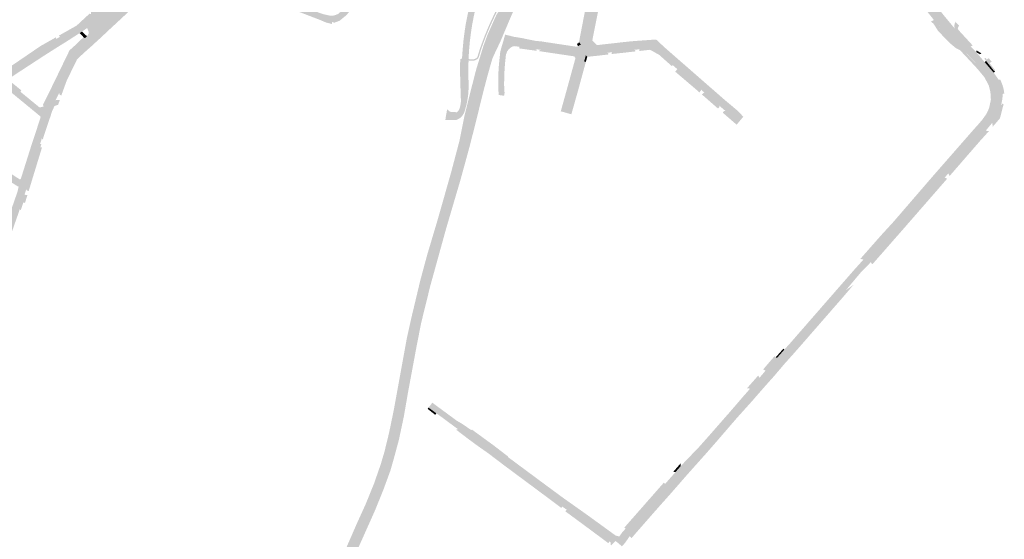
# Model space of a CAD drawing. Units: inches. Extents: x -754166 to -743078, y -972218 to -956025.
# Drawn here: x -748402 to -747314, y -966249 to -965674 of the extents above; entities that cross this region are included whole.
import ezdxf

# ---------------------------------------------------------------- set-up
doc = ezdxf.new("R2010")
doc.units = ezdxf.units.IN
doc.header["$MEASUREMENT"] = 0
doc.layers.add('1', color=7, linetype='Continuous')

msp = doc.modelspace()

# ---------------------------------------------------------------- hatches: boundary and pattern name
at = {"layer": '1'}
for color, points in [(150, [(-747683.49, -965517.36), (-747682.08, -965522.02), (-747690.96, -965524.64), (-747698.87, -965527.43), (-747708.73, -965531.15), (-747719.73, -965535.74), (-747726.85, -965539.12), (-747735.08, -965543.24), (-747743.75, -965547.85), (-747756.25, -965555.33), (-747764.79, -965560.92), (-747774.39, -965567.68), (-747785.7, -965576.51), (-747799.92, -965588.82), (-747813.67, -965602.48), (-747826, -965616.2), (-747833.65, -965626.03), (-747842.03, -965637.48), (-747847.57, -965645.53), (-747854.8, -965660.8), (-747860.45, -965673.81), (-747871.02, -965698.75), (-747876.78, -965710.83), (-747879.55, -965716.93), (-747881.23, -965722.56), (-747885.18, -965736.59), (-747890.37, -965756.37), (-747897.79, -965786.74), (-747904.98, -965814.96), (-747914.98, -965851.52), (-747930.75, -965905.09), (-747940.79, -965941.44), (-747948.3, -965968.62), (-747958.23, -966008.99), (-747962.96, -966032.8), (-747972.78, -966085.62), (-747977.61, -966113.51), (-747983.14, -966139.56), (-747988.64, -966159.84), (-747992.47, -966173.29), (-748000.43, -966195), (-748009.42, -966217.16), (-748018.62, -966237.81), (-748030.48, -966264.36), (-748046.51, -966301.61), (-748060.01, -966334.59), (-748069.64, -966360.01), (-748079.27, -966383.82), (-748093.01, -966416.92), (-748106.36, -966446.67), (-748128.81, -966497.23), (-748153.44, -966552.03), (-748161.68, -966570.06), (-748169.71, -966587.61), (-748178.27, -966604.78), (-748190.65, -966626.54), (-748197.12, -966636.87), (-748204.25, -966647.01), (-748218.89, -966664.2), (-748222.79, -966668.69), (-748232.99, -966679.44), (-748237.98, -966677.34), (-748243.3, -966675.05), (-748237.94, -966669.43), (-748231.77, -966662.28), (-748216.54, -966643.05), (-748208.19, -966631.49), (-748200.57, -966619.41), (-748188.85, -966598.87), (-748178.81, -966578.77), (-748171.48, -966562.48), (-748163.95, -966545.75), (-748139.49, -966491.54), (-748117.99, -966443.45), (-748103.96, -966411.84), (-748090.56, -966380.06), (-748080.22, -966353.73), (-748070.3, -966328.32), (-748057.38, -966295.41), (-748041.2, -966258.6), (-748029.13, -966230.88), (-748019.64, -966210.01), (-748010.53, -966187.52), (-748002.99, -966165.81), (-747998.91, -966151.96), (-747993.89, -966131.28), (-747988.73, -966106.33), (-747983.92, -966079.94), (-747974.26, -966026.59), (-747969.35, -966004.52), (-747959.34, -965962.55), (-747951.55, -965933.65), (-747940.71, -965897.39), (-747925.49, -965843.85), (-747916.14, -965808.47), (-747910.38, -965779.7), (-747902.85, -965749.8), (-747897.62, -965729.39), (-747893.13, -965714.76), (-747891.71, -965710.14), (-747889.71, -965703.63), (-747885.13, -965691.09), (-747875.11, -965668.59), (-747863.12, -965651.34), (-747854.69, -965639.1), (-747849.94, -965631.77), (-747841.57, -965620.51), (-747833.24, -965610.06), (-747820.93, -965595.65), (-747806.49, -965581.32), (-747791.95, -965568.74), (-747780.12, -965558.96), (-747769.94, -965552.27), (-747760.96, -965546.36), (-747748.26, -965538.98), (-747739.43, -965534.25), (-747731.04, -965529.99), (-747723.5, -965526.53), (-747712.27, -965521.86), (-747702.22, -965518.05), (-747693.62, -965515.41), (-747684.89, -965512.73), (-747683.49, -965517.36)]), (8, [(-747805.2, -965545.67), (-747808.11, -965545.47), (-747808.08, -965547.53), (-747807.8, -965550.31), (-747807.18, -965553.56), (-747806.22, -965556.89), (-747807.59, -965554.68), (-747809.41, -965552.76), (-747811.13, -965551.49), (-747812.96, -965550.61), (-747814.9, -965550.07), (-747815.95, -965550), (-747816.99, -965549.94), (-747821.98, -965550.21), (-747825.32, -965550.55), (-747828.63, -965550.9), (-747834.22, -965551.71), (-747838.97, -965552.61), (-747842.56, -965553.61), (-747846.04, -965555), (-747848.66, -965556.29), (-747851.13, -965557.79), (-747853.85, -965559.77), (-747855.84, -965561.63), (-747857.64, -965563.44), (-747859.81, -965566.01), (-747861.75, -965568.86), (-747862.81, -965570.78), (-747864.33, -965573.86), (-747870.76, -965587.96), (-747880.7, -965610.23), (-747883.59, -965616.57), (-747886.71, -965624.71), (-747888.92, -965630.18), (-747892.2, -965639.91), (-747895.24, -965649.95), (-747898.02, -965660.27), (-747900.14, -965669.98), (-747901.96, -965679.25), (-747903.19, -965687.24), (-747904.46, -965697.04), (-747905.54, -965708.41), (-747905.99, -965717.83), (-747906.02, -965718.66), (-747906.04, -965719.37), (-747906.33, -965730.4), (-747905.92, -965748.35), (-747906.19, -965754.35), (-747906.67, -965759.21), (-747907.71, -965765.67), (-747908.94, -965770.63), (-747909.89, -965774.08), (-747910.68, -965776.55), (-747911.53, -965778.25), (-747913.05, -965780.67), (-747914.74, -965782.44), (-747916.27, -965783.55), (-747917.59, -965784.29), (-747919.5, -965785.12), (-747923.17, -965785.26), (-747926.37, -965785.16), (-747928.13, -965785.09), (-747929.92, -965785.05), (-747931.71, -965785.42), (-747931, -965780.66), (-747929.7, -965773.26), (-747928.41, -965774.49), (-747927.07, -965775.77), (-747925.36, -965776.26), (-747922.29, -965776.32), (-747918.87, -965776.67), (-747918.14, -965776.02), (-747917.62, -965775.39), (-747917.01, -965774.68), (-747916.74, -965774.13), (-747916.56, -965773.76), (-747916.26, -965773.14), (-747915.62, -965771.6), (-747915.24, -965769.96), (-747914.44, -965765), (-747913.51, -965758.82), (-747913.03, -965754.23), (-747912.98, -965748.48), (-747913.49, -965730.52), (-747913.26, -965719.47), (-747913.22, -965718.36), (-747913.27, -965717.41), (-747912.61, -965707.97), (-747911.59, -965696.69), (-747910.32, -965686.89), (-747909.09, -965678.9), (-747907.27, -965669.63), (-747905.15, -965659.92), (-747902.37, -965649.6), (-747899.33, -965639.56), (-747896.05, -965629.83), (-747894.13, -965624.26), (-747890.9, -965616.02), (-747887.94, -965608.85), (-747877.69, -965586.13), (-747871.13, -965571.62), (-747869.56, -965568.37), (-747868.59, -965566.38), (-747866.9, -965563.36), (-747865.12, -965560.78), (-747862.99, -965558.18), (-747860.38, -965555.45), (-747857.17, -965552.66), (-747854.18, -965550.52), (-747850.91, -965548.58), (-747846.53, -965546.53), (-747842.17, -965544.98), (-747836.26, -965543.66), (-747830.21, -965542.71), (-747826.73, -965542.31), (-747823.08, -965542.02), (-747817.71, -965541.63), (-747816.4, -965541.43), (-747815.11, -965541.09), (-747813.11, -965540.36), (-747811.2, -965539.28), (-747808.98, -965537.52), (-747807.17, -965535.25), (-747806.08, -965533.64), (-747807.18, -965537.25), (-747807.75, -965540.03), (-747808.05, -965543.33), (-747808.11, -965545.47), (-747805.2, -965545.67)]), (11, [(-748189.07, -965567.97), (-748185.51, -965572.49), (-748177.63, -965565.54), (-748178.25, -965567.07), (-748178.18, -965569.46), (-748177.52, -965574.06), (-748176.88, -965576.4), (-748175.93, -965578.41), (-748173.64, -965581.73), (-748172.01, -965585.71), (-748171.38, -965589.28), (-748171.48, -965592.87), (-748172.79, -965598.77), (-748174.26, -965605.38), (-748175.95, -965613.09), (-748176.44, -965617.44), (-748176.05, -965621.68), (-748174.84, -965624.19), (-748174.02, -965625.9), (-748171.67, -965628.78), (-748168.32, -965631.6), (-748164.49, -965633.6), (-748157.81, -965635.9), (-748152.9, -965637.27), (-748136.16, -965641.28), (-748114.6, -965648.17), (-748107.14, -965650.67), (-748097.93, -965654.65), (-748097.94, -965655.77), (-748096.56, -965657.34), (-748093.1, -965658.74), (-748090.71, -965659.67), (-748071.97, -965666.24), (-748066.66, -965668.1), (-748059.29, -965669.7), (-748058.05, -965669.88), (-748054.23, -965669.45), (-748052.62, -965668.78), (-748050.31, -965667.84), (-748049.91, -965667.58), (-748045.06, -965663.35), (-748039.38, -965657.44), (-748035.91, -965653.84), (-748032.6, -965650.41), (-748029.8, -965647.26), (-748025.97, -965641.98), (-748018.78, -965632.09), (-748015.74, -965629.13), (-747996.03, -965603.43), (-747990.11, -965595.72), (-747989.26, -965593.28), (-747988.98, -965591.6), (-747988.91, -965587.19), (-747989.13, -965586.38), (-747989.65, -965584.42), (-747990.98, -965582.03), (-747992.13, -965580.56), (-747979.01, -965583.44), (-747978.06, -965579.28), (-747979.01, -965583.44), (-747971.66, -965585), (-747973.47, -965587.32), (-747974.98, -965589.2), (-747976.32, -965590.94), (-747976.9, -965591.69), (-747979.91, -965595.47), (-747981.74, -965597.8), (-747983.54, -965600.08), (-747987.69, -965605.22), (-748010.41, -965633.31), (-748013.25, -965636.79), (-748021.02, -965646.39), (-748025.21, -965651.29), (-748028.3, -965654.91), (-748031.74, -965658.95), (-748035.35, -965662.87), (-748041.79, -965669.8), (-748045.88, -965673.13), (-748046.6, -965673.71), (-748048.58, -965675.32), (-748054.34, -965677.52), (-748057.03, -965676.73), (-748059.88, -965676.69), (-748065.17, -965675.29), (-748070.87, -965673.06), (-748091.09, -965665.14), (-748094.44, -965663.83), (-748097.85, -965662.7), (-748099.46, -965662.25), (-748099.93, -965662.15), (-748109.82, -965659.35), (-748114.33, -965657.78), (-748138.9, -965648.82), (-748155.46, -965644.47), (-748161.04, -965642.97), (-748170.27, -965640.47), (-748175.55, -965637.55), (-748180.55, -965633.82), (-748183.21, -965630.18), (-748184.86, -965625), (-748185.08, -965619), (-748184.35, -965613.64), (-748183.46, -965610.18), (-748181.94, -965604.09), (-748180.66, -965598.88), (-748180.04, -965595.08), (-748180.41, -965591.2), (-748181.58, -965587.55), (-748183.1, -965585.2), (-748184.21, -965584.13), (-748186.71, -965582.69), (-748188.13, -965582.19), (-748189.58, -965581.71), (-748191.63, -965581.29), (-748198.87, -965585.03), (-748185.51, -965572.49), (-748189.07, -965567.97)]), (11, [(-747761.81, -965574.46), (-747760.57, -965576.63), (-747756.79, -965574.74), (-747752.83, -965572.18), (-747753.73, -965573.46), (-747754.29, -965574.42), (-747754.98, -965575.74), (-747755.55, -965577.45), (-747755.77, -965578.82), (-747755.83, -965580.02), (-747755.72, -965582.33), (-747755.36, -965584.86), (-747755.21, -965587), (-747755.12, -965589.36), (-747755.14, -965592.86), (-747755.43, -965596.26), (-747755.81, -965599.33), (-747760.13, -965622.74), (-747757.67, -965628.65), (-747757.84, -965629.79), (-747757.37, -965635.09), (-747761.51, -965656.83), (-747762.72, -965664.33), (-747763.27, -965667.13), (-747769.19, -965697.11), (-747774.06, -965708.41), (-747778.83, -965708.58), (-747783.63, -965708.62), (-747781.69, -965701.68), (-747774.96, -965665.57), (-747774.33, -965662.22), (-747773.38, -965656.66), (-747769.65, -965635.57), (-747768.31, -965627.6), (-747767.97, -965625.76), (-747767.03, -965620.65), (-747762.85, -965597.17), (-747762.53, -965594.51), (-747762.35, -965591.86), (-747762.18, -965589.26), (-747762.29, -965587.49), (-747762.61, -965585.85), (-747763.37, -965584.03), (-747764.45, -965582.46), (-747765.17, -965581.75), (-747766.03, -965581.08), (-747767.16, -965580.36), (-747769.09, -965579.7), (-747770.42, -965579.47), (-747767.02, -965578.78), (-747763.45, -965577.77), (-747760.57, -965576.63), (-747761.81, -965574.46)]), (150, [(-747814.94, -965579.68), (-747815.45, -965580.14), (-747815.57, -965580.03), (-747815.75, -965579.87), (-747816, -965579.77), (-747816.2, -965579.71), (-747816.38, -965579.72), (-747816.67, -965579.8), (-747816.98, -965580.01), (-747820.82, -965583.48), (-747827.01, -965589.13), (-747831.11, -965593.01), (-747834.44, -965596.33), (-747839.85, -965602.23), (-747843.9, -965607.25), (-747846.19, -965610.03), (-747848.68, -965613.56), (-747851.86, -965618.06), (-747856.23, -965625.5), (-747860.69, -965633.1), (-747864.6, -965641.36), (-747866.66, -965646.31), (-747868.82, -965651.6), (-747871.44, -965658.05), (-747874.85, -965665.6), (-747880.38, -965677.45), (-747881.98, -965680.98), (-747884.03, -965685.87), (-747886.76, -965692.45), (-747890.11, -965701.39), (-747892.29, -965707.55), (-747894.33, -965714.38), (-747894.67, -965715.39), (-747895.14, -965716.47), (-747895.69, -965717.29), (-747896.72, -965718.06), (-747897.96, -965718.77), (-747899.68, -965719.41), (-747901.45, -965719.56), (-747903.24, -965719.49), (-747906.04, -965719.33), (-747906.02, -965718.66), (-747905.99, -965717.83), (-747903.3, -965717.99), (-747901.61, -965718.06), (-747899.98, -965717.91), (-747898.58, -965717.41), (-747897.54, -965716.8), (-747896.73, -965716.13), (-747896.34, -965715.56), (-747895.93, -965714.58), (-747895.71, -965713.74), (-747893.71, -965707.07), (-747891.59, -965701.07), (-747888.18, -965691.99), (-747885.41, -965685.31), (-747883.34, -965680.36), (-747881.72, -965676.79), (-747876.23, -965665.02), (-747872.82, -965657.47), (-747870.2, -965651.02), (-747868.12, -965645.93), (-747865.96, -965640.72), (-747862.03, -965632.42), (-747857.54, -965624.77), (-747853.14, -965617.28), (-747849.82, -965612.58), (-747847.33, -965609.04), (-747845.04, -965606.25), (-747841.05, -965601.31), (-747835.54, -965595.31), (-747832.15, -965591.93), (-747828.04, -965588.04), (-747821.84, -965582.38), (-747817.6, -965578.55), (-747816.98, -965578.29), (-747816.47, -965578.2), (-747816.01, -965578.17), (-747815.54, -965578.32), (-747815.01, -965578.58), (-747814.57, -965578.85), (-747814.34, -965579.13), (-747814.94, -965579.68)]), (51, [(-747770.31, -965634.91), (-747771.55, -965634.55), (-747771.68, -965635.27), (-747775.33, -965656.19), (-747776.79, -965661.73), (-747777.4, -965665.08), (-747783.92, -965699.02), (-747781.69, -965701.68), (-747774.96, -965665.57), (-747774.33, -965662.22), (-747773.38, -965656.66), (-747769.65, -965635.57), (-747770.31, -965634.91)]), (1, [(-748289.5, -965658.41), (-748285.27, -965656.56), (-748280.39, -965660.66), (-748284.43, -965664.2), (-748289.24, -965668.57), (-748292.37, -965671.55), (-748306.27, -965684.77), (-748309.31, -965687.73), (-748313.82, -965686.97), (-748317.39, -965686.33), (-748321.18, -965685.25), (-748327.72, -965683.44), (-748325.44, -965676.2), (-748325.44, -965676.2), (-748323.28, -965668.19), (-748323.37, -965664.57), (-748317.68, -965658.44), (-748310.79, -965650.25), (-748303.22, -965650.28), (-748300.06, -965650.36), (-748296.13, -965649.9), (-748291.95, -965649.45), (-748288.67, -965650.89), (-748286.69, -965654.11), (-748285.27, -965656.56), (-748289.5, -965658.41), (-748292.3, -965659.06), (-748293.07, -965657.47), (-748294.45, -965655.94), (-748295.67, -965655.11), (-748297.81, -965654.36), (-748299.67, -965654.36), (-748302, -965654.91), (-748304.45, -965656.98), (-748312.57, -965664.66), (-748317.72, -965669.74), (-748319.58, -965672.09), (-748320.15, -965673.75), (-748320.28, -965675.5), (-748319.65, -965678.39), (-748318.12, -965680.19), (-748315.91, -965681.61), (-748312.92, -965682.16), (-748310.76, -965681.61), (-748308.8, -965680.31), (-748295.2, -965667.47), (-748293.28, -965665.55), (-748292.05, -965662.56), (-748292.3, -965659.06), (-748292.3, -965659.06), (-748289.5, -965658.41)]), (150, [(-748319.58, -965672.09), (-748320.15, -965673.75), (-748320.28, -965675.5), (-748319.65, -965678.39), (-748318.12, -965680.19), (-748315.91, -965681.61), (-748312.92, -965682.16), (-748310.76, -965681.61), (-748308.8, -965680.31), (-748295.2, -965667.47), (-748297.74, -965664.28), (-748297.36, -965663.17), (-748297.54, -965661.64), (-748298.75, -965660.15), (-748300.22, -965659.66), (-748301.38, -965659.81), (-748302.4, -965660.37), (-748313.19, -965670.84), (-748314.75, -965672.48), (-748315.11, -965673.94), (-748314.72, -965675.4), (-748313.67, -965676.48), (-748311.85, -965676.91), (-748310.43, -965676.42), (-748306.53, -965672.83), (-748301.86, -965668.36), (-748298.64, -965665.41), (-748297.74, -965664.28), (-748295.2, -965667.47), (-748293.28, -965665.55), (-748292.05, -965662.56), (-748292.3, -965659.06), (-748293.07, -965657.47), (-748294.45, -965655.94), (-748295.67, -965655.11), (-748297.81, -965654.36), (-748299.67, -965654.36), (-748302, -965654.91), (-748304.45, -965656.98), (-748312.57, -965664.66), (-748317.72, -965669.74), (-748319.58, -965672.09)]), (150, [(-747393.7, -965657.98), (-747392.13, -965661.65), (-747385.38, -965659.15), (-747384.97, -965660.79), (-747384.46, -965663.85), (-747383.69, -965665.48), (-747382.89, -965666.57), (-747381.58, -965668.18), (-747368.25, -965684.3), (-747367.07, -965686), (-747350.81, -965703.77), (-747344.84, -965710.06), (-747335.44, -965721.15), (-747332.62, -965724.45), (-747326.9, -965731.13), (-747325.46, -965732.82), (-747319.79, -965740.81), (-747317.45, -965746.55), (-747316, -965751.82), (-747315.47, -965756.25), (-747315.5, -965758.27), (-747316.05, -965762.89), (-747317.22, -965769.21), (-747318.07, -965772.12), (-747319.03, -965774.91), (-747320.85, -965778.71), (-747322.62, -965782.04), (-747324.29, -965784.68), (-747327.09, -965788.37), (-747334.22, -965796.95), (-747342.71, -965806.54), (-747375.56, -965844.22), (-747379.64, -965848.93), (-747427.12, -965903.08), (-747461.47, -965942.66), (-747467.44, -965948.96), (-747470.42, -965946.56), (-747473.42, -965944.07), (-747469.34, -965939.44), (-747432.74, -965897.86), (-747385.74, -965844.16), (-747380.54, -965838.22), (-747348.61, -965801.74), (-747341.99, -965794.17), (-747335.37, -965786.63), (-747332.72, -965782.93), (-747330.74, -965780.17), (-747328.81, -965775.77), (-747326.86, -965771.04), (-747326.53, -965769.44), (-747325.34, -965763.38), (-747325.44, -965761.43), (-747325.54, -965759.61), (-747325.67, -965756.59), (-747325.98, -965753.09), (-747326.94, -965749.32), (-747327.84, -965745.82), (-747332.1, -965736.95), (-747333.5, -965735.36), (-747338.53, -965729.65), (-747341.68, -965726.07), (-747351.51, -965715.63), (-747358.37, -965708.38), (-747376.01, -965689.76), (-747377.2, -965688.59), (-747391.57, -965674.55), (-747393.57, -965671.95), (-747394.54, -965670.75), (-747395.95, -965668.99), (-747397.6, -965666.94), (-747398.64, -965665.64), (-747392.13, -965661.65), (-747393.7, -965657.98)]), (1, [(-748323.7, -965675.71), (-748325.44, -965676.2), (-748327.72, -965683.44), (-748329.15, -965682.96), (-748335.03, -965686.56), (-748353.18, -965697.85), (-748358.03, -965700.97), (-748374.14, -965711.01), (-748406.51, -965732.07), (-748415.43, -965737.86), (-748418.39, -965739.77), (-748421.63, -965741.86), (-748425.01, -965739.79), (-748427.89, -965737.53), (-748423.75, -965734.71), (-748419.51, -965731.96), (-748410.57, -965726.13), (-748378.14, -965704.97), (-748362.23, -965695.72), (-748357.1, -965692.79), (-748339.03, -965682.38), (-748333.89, -965677.92), (-748323.28, -965668.19), (-748325.44, -965676.2), (-748323.7, -965675.71)]), (51, [(-748323.28, -965668.19), (-748325.02, -965667.47), (-748334.82, -965676.54), (-748339.3, -965680.7), (-748358.23, -965691.42), (-748359.03, -965691.88), (-748357.76, -965693.01), (-748357.1, -965692.79), (-748339.03, -965682.38), (-748333.89, -965677.92), (-748323.28, -965668.19)]), (51, [(-748280.39, -965660.66), (-748278.65, -965662.47), (-748282.61, -965666.07), (-748287.4, -965670.52), (-748290.82, -965673.73), (-748304.48, -965686.38), (-748307.68, -965689.4), (-748309.31, -965687.73), (-748306.27, -965684.77), (-748292.37, -965671.55), (-748289.24, -965668.57), (-748284.43, -965664.2), (-748280.39, -965660.66)]), (51, [(-748094.44, -965663.83), (-748094.98, -965665.08), (-748091.32, -965666.36), (-748070.36, -965674.44), (-748063.76, -965677.24), (-748060.07, -965678.17), (-748057.12, -965678.9), (-748057.03, -965676.73), (-748059.88, -965676.69), (-748065.17, -965675.29), (-748070.87, -965673.06), (-748091.09, -965665.14), (-748094.44, -965663.83)]), (150, [(-747345.24, -965795.64), (-747347.61, -965795.77), (-747344.78, -965792.64), (-747343.57, -965791.37), (-747337.99, -965784.83), (-747335.38, -965781.06), (-747333.57, -965778.63), (-747331.71, -965774.74), (-747330.41, -965771.51), (-747329.82, -965768.76), (-747328.79, -965763.94), (-747328.5, -965762.12), (-747328.78, -965760.33), (-747328.86, -965757.01), (-747329.12, -965754.04), (-747330.18, -965749.83), (-747330.69, -965747.26), (-747334.73, -965739.67), (-747335.57, -965738.03), (-747343.49, -965728.51), (-747353.3, -965717.92), (-747362.58, -965708.03), (-747367.26, -965705.65), (-747372.89, -965700.93), (-747386.63, -965687.06), (-747391.94, -965678.64), (-747394.81, -965676.24), (-747391.57, -965674.55), (-747389.53, -965677.76), (-747384.75, -965685.26), (-747371.27, -965699), (-747367.23, -965703.1), (-747358.37, -965708.38), (-747351.5, -965716.03), (-747341.48, -965726.24), (-747333.5, -965735.36), (-747332.1, -965736.7), (-747327.84, -965745.82), (-747326.94, -965749.32), (-747325.92, -965753.13), (-747325.67, -965756.59), (-747325.54, -965759.61), (-747325.44, -965761.43), (-747325.34, -965763.38), (-747326.53, -965769.44), (-747326.86, -965771.04), (-747328.81, -965775.77), (-747330.74, -965780.17), (-747332.72, -965782.93), (-747335.37, -965786.63), (-747341.99, -965794.17), (-747343.69, -965795.28), (-747345.24, -965795.64)]), (150, [(-747391.57, -965674.55), (-747384.75, -965685.26), (-747367.23, -965703.1), (-747358.37, -965708.38), (-747376.01, -965689.76), (-747391.57, -965674.55)]), (150, [(-747350.81, -965703.77), (-747348.64, -965702.75), (-747364.08, -965685.95), (-747365.13, -965684.17), (-747364.98, -965683.46), (-747364.87, -965683.02), (-747364.72, -965682.63), (-747363.74, -965680.87), (-747366.71, -965677.68), (-747367.7, -965676.52), (-747368.5, -965678.6), (-747369.08, -965681.05), (-747369.11, -965681.47), (-747368.87, -965682.9), (-747368.25, -965684.3), (-747367.07, -965686), (-747350.81, -965703.77)]), (51, [(-748329.15, -965682.96), (-748327.72, -965683.44), (-748334.19, -965687.85), (-748352.11, -965699.4), (-748357.01, -965702.38), (-748373.03, -965712.51), (-748405.48, -965733.69), (-748412.98, -965738.64), (-748415.43, -965737.86), (-748406.51, -965732.07), (-748374.14, -965711.01), (-748358.03, -965700.97), (-748353.18, -965697.85), (-748335.03, -965686.56), (-748329.15, -965682.96)]), (1, [(-748316.14, -965683.88), (-748317.39, -965686.33), (-748309.31, -965687.73), (-748312.14, -965690.5), (-748314.02, -965692.29), (-748318.42, -965696.46), (-748321.8, -965699.63), (-748324.47, -965702.14), (-748332.13, -965709.34), (-748339.82, -965716.56), (-748351.84, -965741.18), (-748358.65, -965755.14), (-748362.6, -965763.26), (-748364.54, -965767.24), (-748365.34, -965768.89), (-748367.93, -965774.23), (-748370.03, -965780.17), (-748374.12, -965778.09), (-748378.22, -965776.12), (-748375.86, -965770.33), (-748373.2, -965765.22), (-748372.41, -965763.7), (-748370.51, -965760.03), (-748366.25, -965751.13), (-748359.26, -965736.9), (-748345.57, -965709.02), (-748339.01, -965703.11), (-748330.16, -965694.63), (-748328.82, -965693.48), (-748327.72, -965692.45), (-748326.13, -965689.77), (-748326.05, -965687.47), (-748327.72, -965683.44), (-748317.39, -965686.33), (-748316.14, -965683.88)]), (51, [(-748334.85, -965688.3), (-748333.4, -965687.36), (-748329.69, -965690.95), (-748327.72, -965692.45), (-748328.82, -965693.48), (-748330.16, -965694.63), (-748331.72, -965693.59), (-748336.03, -965689.13), (-748334.85, -965688.3)]), (51, [(-748309.31, -965687.73), (-748307.68, -965689.4), (-748310.55, -965692.17), (-748312.44, -965693.96), (-748316.84, -965697.9), (-748320.41, -965701.2), (-748323.24, -965703.81), (-748324.47, -965702.14), (-748321.8, -965699.63), (-748318.42, -965696.46), (-748314.02, -965692.29), (-748312.14, -965690.5), (-748309.31, -965687.73)]), (11, [(-747869.68, -965757.95), (-747872.77, -965757.55), (-747872.88, -965754.86), (-747873.01, -965751.63), (-747873.25, -965745.94), (-747873.13, -965737.22), (-747872.8, -965728.14), (-747872.12, -965720.73), (-747870.99, -965709.82), (-747869.47, -965704.14), (-747867.68, -965698.29), (-747865.6, -965690.76), (-747859.93, -965692.08), (-747856.02, -965693.11), (-747847.6, -965694.46), (-747832.11, -965697.62), (-747824.89, -965698.34), (-747820.94, -965698.98), (-747786.57, -965704.15), (-747785.1, -965703.49), (-747782.31, -965701.99), (-747781.69, -965701.68), (-747783.63, -965708.62), (-747778.83, -965708.58), (-747783.63, -965708.62), (-747785.96, -965716.99), (-747786.08, -965716.25), (-747787.87, -965713.44), (-747788.54, -965713.04), (-747823.1, -965707.95), (-747826.39, -965707.52), (-747831.86, -965706.77), (-747849.88, -965704.21), (-747854.92, -965703.48), (-747857.12, -965703.81), (-747859.46, -965705.1), (-747861.53, -965706.82), (-747863.36, -965709.38), (-747864.72, -965713.08), (-747865.69, -965722.5), (-747866.22, -965728.86), (-747866.52, -965737.46), (-747866.76, -965745.97), (-747866.4, -965752.18), (-747866.22, -965755.37), (-747866.72, -965758.33), (-747869.68, -965757.95)]), (51, [(-748361.9, -965695.35), (-748362.33, -965693.73), (-748362.78, -965694.05), (-748379.15, -965703.29), (-748411.11, -965725.11), (-748420.44, -965730.53), (-748422.94, -965732.19), (-748423.75, -965734.71), (-748419.51, -965731.96), (-748410.57, -965726.13), (-748378.14, -965704.97), (-748362.28, -965695.75), (-748361.9, -965695.35)]), (51, [(-748330.16, -965694.63), (-748331.72, -965693.59), (-748340.59, -965702.13), (-748347.17, -965708.08), (-748360.73, -965736.1), (-748367.62, -965750.28), (-748371.99, -965759.21), (-748373.83, -965762.96), (-748374.62, -965764.48), (-748376.6, -965768.48), (-748375.86, -965770.33), (-748373.2, -965765.22), (-748372.41, -965763.7), (-748370.51, -965760.03), (-748366.25, -965751.13), (-748359.26, -965736.9), (-748345.57, -965709.02), (-748339.01, -965703.11), (-748330.16, -965694.63)]), (51, [(-748324.47, -965702.14), (-748323.24, -965703.81), (-748331.55, -965711.16), (-748338.91, -965718.17), (-748350.29, -965741.6), (-748356.21, -965757.87), (-748356.32, -965758.48), (-748358.64, -965756.4), (-748358.65, -965755.14), (-748351.84, -965741.18), (-748339.82, -965716.56), (-748332.69, -965709.87), (-748324.47, -965702.14)]), (51, [(-747785.1, -965703.49), (-747786.2, -965700.89), (-747784.53, -965700.26), (-747783.92, -965699.02), (-747781.69, -965701.68), (-747782.31, -965701.99), (-747785.1, -965703.49)]), (11, [(-747778.83, -965708.58), (-747774.06, -965708.41), (-747769.19, -965697.11), (-747764.05, -965702.34), (-747753.04, -965701.09), (-747747.15, -965700.43), (-747733.57, -965698.89), (-747725.6, -965698.06), (-747721.44, -965697.75), (-747714.73, -965697.26), (-747698.65, -965696.12), (-747693.46, -965700.97), (-747697.4, -965703.66), (-747701.92, -965707.01), (-747705.57, -965706.12), (-747716.75, -965706.91), (-747722.76, -965707.54), (-747726.13, -965707.98), (-747734.17, -965708.86), (-747746.91, -965710.14), (-747752.67, -965710.86), (-747763.24, -965712.05), (-747776.33, -965713.6), (-747774.06, -965708.41), (-747778.83, -965708.58)]), (11, [(-747697.4, -965703.66), (-747693.46, -965700.97), (-747689.22, -965704.93), (-747674.58, -965717.73), (-747669.69, -965722), (-747658.66, -965731.65), (-747643.6, -965744.81), (-747639.29, -965748.58), (-747623.1, -965762.74), (-747616.49, -965768.28), (-747610.44, -965773.36), (-747607.5, -965775.95), (-747602.26, -965781.63), (-747605.16, -965785), (-747607.85, -965788.24), (-747613.41, -965783.22), (-747616.12, -965780.58), (-747622.15, -965775.09), (-747628.71, -965769.41), (-747645.05, -965755.04), (-747649.25, -965751.47), (-747664.23, -965738.46), (-747675.2, -965728.92), (-747680.24, -965724.54), (-747694.57, -965712.09), (-747701.92, -965707.01), (-747697.4, -965703.66)]), (51, [(-747849.82, -965704.15), (-747850.2, -965705.95), (-747830.89, -965708.64), (-747830.81, -965707.84), (-747831.14, -965707.04), (-747831.86, -965706.77), (-747849.82, -965704.15)]), (51, [(-747827.17, -965707.68), (-747827.61, -965708.36), (-747827.69, -965709.03), (-747823.35, -965709.7), (-747789.18, -965714.77), (-747789.18, -965714.77), (-747787.85, -965716.82), (-747787.85, -965716.82), (-747785.96, -965716.99), (-747786.08, -965716.25), (-747787.87, -965713.44), (-747788.54, -965713.04), (-747823.1, -965707.95), (-747826.29, -965707.53), (-747827.17, -965707.68)]), (11, [(-747778.83, -965708.58), (-747774.06, -965708.41), (-747776.33, -965713.6), (-747777.2, -965716.65), (-747778.26, -965720.45), (-747787, -965751.53), (-747794.28, -965778.34), (-747798.33, -965777.18), (-747802.21, -965776.07), (-747794.86, -965749.12), (-747786.9, -965720.38), (-747785.96, -965716.99), (-747784.65, -965712.19), (-747783.63, -965708.62), (-747778.83, -965708.58)]), (51, [(-747776.33, -965713.6), (-747774.77, -965715.28), (-747775.09, -965716.3), (-747776.33, -965720.87), (-747778.26, -965720.45), (-747777.2, -965716.65), (-747776.33, -965713.6)]), (51, [(-747776.33, -965713.6), (-747774.77, -965715.28), (-747763.02, -965714.04), (-747751.35, -965712.67), (-747751.59, -965711.66), (-747752.03, -965710.98), (-747752.67, -965710.86), (-747763.24, -965712.05), (-747776.33, -965713.6)]), (51, [(-747747.46, -965710.46), (-747747.71, -965711.22), (-747747.62, -965712.14), (-747733.97, -965710.75), (-747725.85, -965709.78), (-747721.44, -965709.29), (-747721.66, -965708.19), (-747722.14, -965707.6), (-747722.76, -965707.54), (-747726.13, -965707.98), (-747734.17, -965708.86), (-747746.91, -965710.14), (-747747.46, -965710.46)]), (51, [(-747717.29, -965707.51), (-747717.16, -965708.84), (-747716.5, -965708.76), (-747705.51, -965707.51), (-747702.83, -965708.89), (-747701.92, -965707.01), (-747705.57, -965706.12), (-747716.75, -965706.91), (-747717.29, -965707.51)]), (51, [(-747701.92, -965707.01), (-747702.83, -965708.89), (-747695.31, -965713.09), (-747681.3, -965725.57), (-747680.24, -965724.54), (-747694.57, -965712.09), (-747701.92, -965707.01)]), (150, [(-747340.66, -965712.43), (-747338.86, -965711.51), (-747344.33, -965708.24), (-747344.84, -965710.06), (-747340.66, -965712.43)]), (150, [(-747914.47, -965765.12), (-747914.51, -965762.54), (-747914.68, -965758.63), (-747914.82, -965754.15), (-747914.98, -965748.54), (-747915.49, -965730.58), (-747915.26, -965719.4), (-747915.22, -965718.47), (-747915.27, -965717.57), (-747913.27, -965717.46), (-747913.22, -965718.36), (-747913.26, -965719.47), (-747913.49, -965730.52), (-747912.98, -965748.48), (-747913.03, -965754.23), (-747913.51, -965758.82), (-747914.47, -965765.12)]), (51, [(-747785.96, -965716.99), (-747787.85, -965716.82), (-747788.71, -965719.96), (-747796.58, -965748.63), (-747804.07, -965775.61), (-747802.21, -965776.07), (-747794.86, -965749.12), (-747786.9, -965720.38), (-747785.96, -965716.99)]), (51, [(-747778.26, -965720.45), (-747776.33, -965720.87), (-747784.91, -965752.45), (-747792.35, -965778.86), (-747794.28, -965778.34), (-747787, -965751.53), (-747778.26, -965720.45)]), (150, [(-747323.85, -965731.53), (-747323.98, -965730.37), (-747324.5, -965729.23), (-747329.99, -965722.3), (-747327.74, -965720.56), (-747331.04, -965716.75), (-747333.03, -965718.39), (-747334.67, -965716.35), (-747335.71, -965717.37), (-747333.89, -965719.8), (-747333.89, -965719.8), (-747331.08, -965723.34), (-747331.08, -965723.34), (-747325.37, -965730.52), (-747323.85, -965731.53)]), (150, [(-747325.46, -965732.82), (-747323.85, -965731.53), (-747325.37, -965730.52), (-747331.08, -965723.34), (-747333.89, -965719.8), (-747335.44, -965721.15), (-747332.62, -965724.45), (-747326.9, -965731.13), (-747325.46, -965732.82)]), (51, [(-747675.2, -965728.92), (-747677.53, -965731.73), (-747651.73, -965753.74), (-747650.97, -965754.76), (-747649, -965752.54), (-747649.25, -965751.47), (-747675.2, -965728.92)]), (6, [(-748374.12, -965778.09), (-748378.22, -965776.12), (-748379.15, -965781.5), (-748384.08, -965777.37), (-748406.14, -965759.2), (-748420.36, -965747.48), (-748423.21, -965745.14), (-748424.35, -965745.46), (-748426.24, -965744.92), (-748421.63, -965741.86), (-748425.01, -965739.79), (-748421.63, -965741.86), (-748415.43, -965737.86), (-748415.35, -965738.67), (-748415.32, -965738.93), (-748414.84, -965742.95), (-748401.56, -965753.88), (-748380.29, -965771.35), (-748375.86, -965770.33), (-748378.22, -965776.12), (-748374.12, -965778.09)]), (51, [(-748401.56, -965753.88), (-748400.43, -965752.46), (-748412.81, -965742.35), (-748412.98, -965738.64), (-748412.98, -965738.64), (-748412.98, -965738.64), (-748415.43, -965737.86), (-748415.35, -965738.67), (-748415.32, -965738.93), (-748414.84, -965742.95), (-748401.56, -965753.88)]), (150, [(-747315.47, -965756.25), (-747313.7, -965756.23), (-747314.35, -965751.35), (-747315.81, -965746.24), (-747318.14, -965740.54), (-747319.79, -965740.81), (-747317.45, -965746.55), (-747316, -965751.82), (-747315.47, -965756.25)]), (51, [(-747646.02, -965754.94), (-747648.07, -965757.24), (-747647.11, -965757.76), (-747630.92, -965771.91), (-747630.19, -965772.58), (-747628.47, -965770.43), (-747628.77, -965769.36), (-747645.05, -965755.04), (-747646.02, -965754.94)]), (51, [(-748362.6, -965763.26), (-748357.92, -965763.2), (-748359.88, -965768.46), (-748363.74, -965769.65), (-748366.53, -965775.5), (-748368.13, -965780.78), (-748370.03, -965780.17), (-748367.93, -965774.23), (-748365.34, -965768.89), (-748364.54, -965767.24), (-748362.6, -965763.26)]), (150, [(-747327.09, -965788.37), (-747326.41, -965792.53), (-747321.01, -965786.3), (-747318.68, -965783.53), (-747317.51, -965779.66), (-747316.49, -965775.35), (-747314.53, -965767.89), (-747315.59, -965766.86), (-747317.22, -965769.21), (-747318.07, -965772.12), (-747319.03, -965774.91), (-747320.85, -965778.71), (-747322.62, -965782.04), (-747324.29, -965784.68), (-747327.09, -965788.37)]), (1, [(-748374.12, -965778.09), (-748370.03, -965780.17), (-748371.73, -965785.45), (-748377.78, -965805.37), (-748379.75, -965811.86), (-748380.65, -965814.78), (-748380.73, -965815.04), (-748392.42, -965853.22), (-748394.45, -965859.85), (-748398.86, -965857.69), (-748402.6, -965855.66), (-748401.04, -965850.31), (-748389.26, -965812.94), (-748389.16, -965812.62), (-748388.25, -965809.72), (-748385.71, -965802.38), (-748379.38, -965782.71), (-748378.22, -965776.12), (-748374.12, -965778.09)]), (51, [(-747623.29, -965775.14), (-747625, -965777.06), (-747624.25, -965777.72), (-747618.16, -965783.04), (-747615.27, -965785.56), (-747609.69, -965790.32), (-747607.85, -965788.24), (-747613.41, -965783.22), (-747616.12, -965780.58), (-747622.15, -965775.09), (-747623.29, -965775.14)]), (51, [(-748370.03, -965780.17), (-748368.13, -965780.78), (-748370.01, -965785.97), (-748376.83, -965806.8), (-748376.78, -965806.66), (-748377.55, -965806.22), (-748377.78, -965805.37), (-748371.73, -965785.45), (-748370.03, -965780.17)]), (6, [(-748398.86, -965857.69), (-748402.6, -965855.66), (-748403.43, -965858.92), (-748405, -965858.32), (-748426.5, -965844.63), (-748430.89, -965841.79), (-748442.68, -965834.25), (-748443.83, -965833.52), (-748445.94, -965832.01), (-748447.31, -965830.9), (-748460.18, -965822.84), (-748489.45, -965804.1), (-748489.66, -965804.11), (-748490.43, -965804.15), (-748487.02, -965800.71), (-748489.9, -965798.23), (-748487.02, -965800.71), (-748483.03, -965796.77), (-748483.21, -965798.11), (-748482.58, -965799.01), (-748455.31, -965816.6), (-748442.8, -965824.67), (-748441.22, -965825.69), (-748438.75, -965827.29), (-748438.04, -965827.75), (-748426.97, -965834.92), (-748421.82, -965838.25), (-748402.06, -965851.04), (-748401.04, -965850.31), (-748402.6, -965855.66), (-748398.86, -965857.69)]), (150, [(-747469.34, -965939.44), (-747472.99, -965939.01), (-747449.69, -965912.56), (-747436.21, -965897.85), (-747391.29, -965845.72), (-747347.61, -965795.77), (-747345.24, -965795.64), (-747343.69, -965795.28), (-747341.99, -965794.17), (-747348.61, -965801.74), (-747380.54, -965838.22), (-747385.74, -965844.16), (-747432.74, -965897.86), (-747469.34, -965939.44)]), (150, [(-747375.56, -965844.22), (-747374.2, -965847.2), (-747340.34, -965808.18), (-747330.74, -965797.57), (-747334.22, -965796.95), (-747342.71, -965806.54), (-747375.56, -965844.22)]), (51, [(-748379.75, -965811.86), (-748378.28, -965811.53), (-748379.38, -965815.26), (-748377.68, -965815.76), (-748389.41, -965854.07), (-748391.3, -965860.51), (-748392.09, -965862.85), (-748392.32, -965863.85), (-748394.41, -965863.21), (-748395.11, -965861.95), (-748394.39, -965859.64), (-748392.42, -965853.22), (-748380.73, -965815.04), (-748380.65, -965814.78), (-748379.75, -965811.86)]), (1, [(-748398.86, -965857.69), (-748394.45, -965859.85), (-748395.11, -965861.95), (-748396.93, -965867.91), (-748402.12, -965883.71), (-748404.44, -965890.5), (-748407.64, -965899.6), (-748409.88, -965906.01), (-748412.27, -965912.76), (-748417.71, -965928.45), (-748419.43, -965933.47), (-748422.59, -965942.42), (-748423.9, -965946.12), (-748441.17, -965995.03), (-748443.88, -966002.67), (-748448.07, -966001.28), (-748451.82, -965999.95), (-748449.84, -965993.22), (-748432.36, -965943.73), (-748429.01, -965940.13), (-748425.74, -965931.46), (-748426.02, -965925.57), (-748420.59, -965909.78), (-748418.35, -965903.39), (-748415.65, -965895.83), (-748413.19, -965888.82), (-748410.45, -965881.09), (-748404.78, -965864.78), (-748403.43, -965858.92), (-748402.6, -965855.66), (-748398.86, -965857.69)]), (150, [(-747461.47, -965942.66), (-747459.47, -965944.77), (-747424.86, -965905.27), (-747376.87, -965850.16), (-747379.64, -965848.93), (-747427.12, -965903.08), (-747461.47, -965942.66)]), (51, [(-748396.93, -965867.91), (-748393.7, -965868.26), (-748396.49, -965877.02), (-748398.2, -965876.45), (-748401.14, -965885.22), (-748402.12, -965883.71), (-748399.57, -965875.95), (-748399.57, -965875.95), (-748396.93, -965867.91)]), (150, [(-747470.42, -965946.56), (-747467.44, -965948.96), (-747472.56, -965954.14), (-747488.67, -965973.29), (-747493.61, -965978.71), (-747543.03, -966034.91), (-747549.73, -966042.7), (-747559.16, -966053.34), (-747570.6, -966066.25), (-747578.33, -966074.97), (-747588.55, -966086.82), (-747595.73, -966095.02), (-747611.6, -966113.04), (-747635.37, -966140.23), (-747645.41, -966151.68), (-747664.28, -966173.19), (-747667.57, -966176.95), (-747682.96, -966194.54), (-747699.51, -966213.45), (-747725.26, -966242.52), (-747727.97, -966245.82), (-747732.69, -966252.8), (-747736.42, -966257.04), (-747740.65, -966253.34), (-747743.54, -966251.15), (-747739.23, -966245.89), (-747735.57, -966240.81), (-747731.83, -966236.87), (-747705.65, -966207.25), (-747688.67, -966187.89), (-747677.15, -966174.73), (-747671.45, -966168.18), (-747651.04, -966146.88), (-747641.58, -966136.25), (-747617.29, -966108.52), (-747602.43, -966091.25), (-747594.72, -966082.44), (-747584.42, -966070.55), (-747577.61, -966062.5), (-747565.16, -966048.65), (-747556.8, -966039.16), (-747550.02, -966031.69), (-747500.33, -965974.66), (-747495.08, -965968.66), (-747478.6, -965949.8), (-747473.42, -965944.07), (-747470.42, -965946.56)]), (150, [(-747727.97, -966245.6), (-747725.68, -966247.89), (-747723.18, -966244.78), (-747697.33, -966215.25), (-747680.88, -966196.75), (-747665.35, -966178.88), (-747662, -966175.12), (-747642.81, -966153.6), (-747632.89, -966142.27), (-747609.57, -966115.17), (-747593.38, -966097.2), (-747586.02, -966088.72), (-747576.15, -966077.48), (-747568.09, -966068.46), (-747556.83, -966055.2), (-747547.06, -966044.26), (-747539.64, -966035.85), (-747491.69, -965980.8), (-747480.66, -965967.85), (-747488.67, -965973.29), (-747493.61, -965978.71), (-747543.03, -966034.91), (-747549.73, -966042.7), (-747559.16, -966053.34), (-747570.6, -966066.25), (-747578.33, -966074.97), (-747588.55, -966086.82), (-747595.73, -966095.02), (-747611.6, -966113.04), (-747635.37, -966140.23), (-747645.41, -966151.68), (-747664.28, -966173.19), (-747667.57, -966176.95), (-747682.96, -966194.54), (-747699.51, -966213.45), (-747725.26, -966242.52), (-747727.97, -966245.6)]), (150, [(-747556.8, -966039.16), (-747557.93, -966038.17), (-747566.29, -966047.66), (-747565.16, -966048.65), (-747556.8, -966039.16)]), (150, [(-747565.16, -966048.65), (-747566.29, -966047.66), (-747567.75, -966046.59), (-747580.3, -966061.2), (-747577.61, -966062.5), (-747565.16, -966048.65), (-747565.16, -966048.65)]), (150, [(-747584.42, -966070.55), (-747585.82, -966068), (-747598.24, -966082.17), (-747594.72, -966082.44), (-747584.42, -966070.55)]), (51, [(-747950.24, -966103.44), (-747951.24, -966104.85), (-747942.83, -966111.55), (-747941.61, -966109.85), (-747950.24, -966103.44)]), (11, [(-747947.99, -966100.57), (-747946.1, -966098.04), (-747937.71, -966104.23), (-747934.49, -966106.6), (-747918.75, -966118.2), (-747913.73, -966121.01), (-747903.1, -966128.34), (-747902.2, -966127.87), (-747890.44, -966136.45), (-747878.08, -966145.47), (-747862.54, -966157.44), (-747862.45, -966158.2), (-747821.99, -966188.22), (-747801.17, -966203.58), (-747793.31, -966209.14), (-747780.48, -966218.22), (-747772.88, -966223.65), (-747744.73, -966244.1), (-747743.57, -966244.95), (-747741.64, -966245.68), (-747739.23, -966245.89), (-747743.54, -966251.15), (-747740.65, -966253.34), (-747743.54, -966251.15), (-747748.68, -966256.06), (-747748.96, -966253.74), (-747749.14, -966252.3), (-747750.18, -966251.51), (-747777.38, -966231.16), (-747784.69, -966225.79), (-747796.84, -966216.91), (-747802.36, -966213.04), (-747825.07, -966196.06), (-747866.9, -966165.16), (-747867.15, -966164.98), (-747882.65, -966153.46), (-747895.22, -966144.39), (-747906.29, -966135.88), (-747906.9, -966135.43), (-747917.9, -966127.2), (-747921.84, -966124.33), (-747938.2, -966112.2), (-747941.61, -966109.85), (-747950.24, -966103.44), (-747947.99, -966100.57)]), (51, [(-747917.9, -966127.2), (-747919.74, -966127.94), (-747908, -966136.89), (-747907.39, -966137.38), (-747896.12, -966145.69), (-747884.41, -966153.91), (-747868.08, -966166.3), (-747867.87, -966166.49), (-747826.15, -966197.5), (-747803.45, -966214.44), (-747802.36, -966213.04), (-747825.07, -966196.06), (-747866.9, -966165.16), (-747867.15, -966164.98), (-747882.65, -966153.46), (-747895.22, -966144.39), (-747906.29, -966135.88), (-747906.9, -966135.43), (-747917.9, -966127.2)]), (150, [(-747671.45, -966168.18), (-747671.67, -966165.25), (-747679.82, -966174.71), (-747677.15, -966174.73), (-747671.45, -966168.18)]), (150, [(-747688.67, -966187.89), (-747690.17, -966186.57), (-747707.15, -966205.93), (-747732.75, -966235.06), (-747733.82, -966236.13), (-747732.79, -966237.02), (-747731.83, -966236.87), (-747705.65, -966207.25), (-747688.67, -966187.89)]), (51, [(-747797.79, -966216.85), (-747799.05, -966218.27), (-747798.18, -966218.91), (-747786.14, -966227.75), (-747778.73, -966233.21), (-747751.51, -966253.44), (-747750.18, -966251.51), (-747777.38, -966231.16), (-747784.69, -966225.79), (-747796.84, -966216.91), (-747797.79, -966216.85)])]:
    msp.add_hatch(color=color, dxfattribs=at).paths.add_polyline_path(points, flags=0)

doc.saveas('drawing.dxf')
